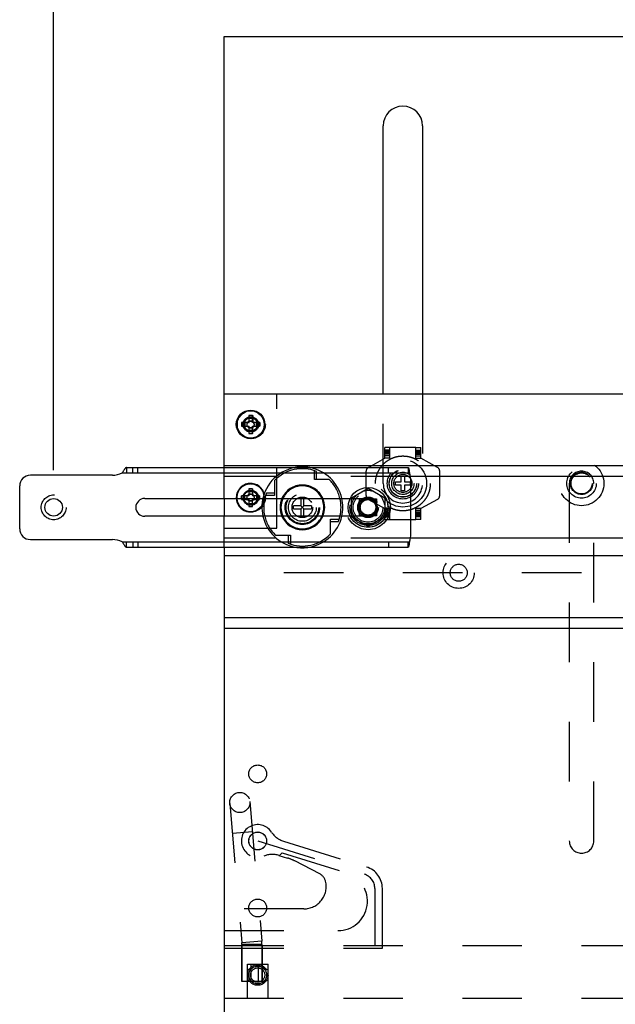
# Model space of a CAD drawing. Units: inches. Extents: x 0 to 17, y 0 to 11.
# Drawn here: x 2 to 3.1, y 8.2 to 9.8 of the extents above; entities that cross this region are included whole.
import ezdxf
from ezdxf.enums import TextEntityAlignment as Align

# ---------------------------------------------------------------- set-up
doc = ezdxf.new("R2010")
doc.units = ezdxf.units.IN
doc.header["$LTSCALE"] = 0.935
doc.header["$MEASUREMENT"] = 0
doc.linetypes.add('HIDDEN', pattern=[0.2, 0.1, -0.1])
doc.layers.get('0').update_dxf_attribs({"linetype": 'CONTINUOUS'})
for name, color, linetype in [('02___PRT_ALL_AXES', 7, 'CONTINUOUS'), ('03___PRT_ALL_CURVES', 7, 'CONTINUOUS'), ('DEFAULT_2', 8, 'HIDDEN')]:
    doc.layers.add(name, color=color, linetype=linetype)
doc.styles.get("Standard").update_dxf_attribs({"font": 'bluprnt.ttf'})
doc.dimstyles.new('DIMSTYLE_1', dxfattribs={"dimtxt": 0.125, "dimasz": 0.1875, "dimexe": 0.125, "dimexo": 0.0625, "dimgap": 0.0625, "dimtad": 0, "dimtih": 1, "dimtoh": 1, "dimlfac": 6.666667, "dimzin": 4, "dimdsep": 46, "dimtxsty": 'Standard', "dimblk": 'CLOSED', "dimblk1": 'CLOSED', "dimblk2": 'CLOSED', "dimcen": 0.09, "dimazin": 1, "dimtfac": 1, "dimtofl": 0, "dimtmove": 0, "dimatfit": 3, "dimldrblk": 'CLOSED', "dimfxl": 0, "dimtolj": 1, "dimtzin": 4, "dimarcsym": 0})

# ---------------------------------------------------------------- blocks, each defined once
blk = doc.blocks.new('_CLOSED')
at = {"color": 0, "linetype": 'ByBlock'}
for p, q in [((0, 0), (-1, 0.1667)), ((-1, 0.1667), (-1, -0.1667)), ((-1, -0.1667), (0, 0)), ((-1, 0), (0, 0))]:
    blk.add_line(p, q, dxfattribs=at)
blk = doc.blocks.new('*D3')
at = {"color": 7, "linetype": 'Continuous'}
for p, q in [((2.1068, 9.0793), (2.1068, 10.3315)), ((3.8798, 8.9458), (3.8798, 10.3315)), ((2.1068, 10.2065), (2.3808, 10.2065)), ((3.8798, 10.2065), (3.6058, 10.2065))]:
    blk.add_line(p, q, dxfattribs=at)
at = {"color": 7, "linetype": 'Continuous', "xscale": 0.1875, "yscale": 0.1875, "zscale": 0.1875, "rotation": 180}
blk.add_blockref('_CLOSED', (2.1068, 10.2065), dxfattribs=at)
at = {"color": 7, "linetype": 'Continuous', "xscale": 0.1875, "yscale": 0.1875, "zscale": 0.1875}
blk.add_blockref('_CLOSED', (3.8798, 10.2065), dxfattribs=at)
at = {"color": 7, "linetype": 'Continuous'}
for s, p, p2 in [('11.82', (2.4433, 10.144), (2.9433, 10.144)), (' MAX', (3.1433, 10.144), (3.5433, 10.144)), ('[', (2.4433, 9.9565), (2.5433, 9.9565)), ('300,2', (2.5433, 9.9565), (3.0433, 9.9565)), (']', (3.0433, 9.9565), (3.1433, 9.9565))]:
    blk.add_text(s, height=0.125, dxfattribs=at).set_placement(p, p2, align=Align.FIT)

msp = doc.modelspace()

# ---------------------------------------------------------------- linework, layer by layer
at = {"color": 7, "linetype": 'Continuous'}
for p, q in [((2.3933, 9.0835), (2.3933, 9.807)), ((2.3933, 9.807), (3.5933, 9.807)), ((2.6603, 9.207), (2.6603, 9.657)), ((2.7263, 9.657), (2.7263, 9.207)), ((3.5933, 9.207), (2.3933, 9.207)), ((2.4345, 9.171), (2.4345, 9.159)), ((2.4405, 9.171), (2.4345, 9.171)), ((2.4405, 9.159), (2.4405, 9.171)), ((2.4225, 9.159), (2.4225, 9.153)), ((2.4345, 9.159), (2.4225, 9.159)), ((2.4277, 9.159), (2.4277, 9.153)), ((2.4405, 9.1658), (2.4345, 9.1658)), ((2.4525, 9.159), (2.4405, 9.159)), ((2.4473, 9.153), (2.4473, 9.159)), ((2.4525, 9.153), (2.4525, 9.159)), ((2.4225, 9.153), (2.4345, 9.153)), ((2.4345, 9.153), (2.4345, 9.141)), ((2.4345, 9.1462), (2.4405, 9.1462)), ((2.4345, 9.141), (2.4405, 9.141)), ((2.4405, 9.141), (2.4405, 9.153)), ((2.4405, 9.153), (2.4525, 9.153)), ((2.229, 9.0835), (2.7022, 9.0835)), ((3.5933, 9.0867), (2.3933, 9.0867)), ((2.2056, 9.0708), (2.0678, 9.0708)), ((2.7068, 8.9725), (2.7068, 9.061)), ((2.0498, 8.9808), (2.0498, 9.0528)), ((2.2598, 9.0318), (2.605, 9.0318)), ((2.3933, 9.0318), (2.3933, 9.0018)), ((2.4225, 9.0318), (2.4225, 9.03)), ((2.4225, 9.03), (2.4345, 9.03)), ((2.4277, 9.0318), (2.4277, 9.03)), ((2.4345, 9.03), (2.4345, 9.018)), ((2.4345, 9.0232), (2.4405, 9.0232)), ((2.4405, 9.018), (2.4405, 9.03)), ((2.4405, 9.03), (2.4525, 9.03)), ((2.4473, 9.03), (2.4473, 9.0318)), ((2.4525, 9.03), (2.4525, 9.0318)), ((2.5221, 9.0318), (2.5221, 9.0193)), ((2.527, 9.0193), (2.527, 9.0318)), ((2.4345, 9.018), (2.4405, 9.018)), ((2.5094, 9.0143), (2.5094, 9.0193)), ((2.5221, 9.0193), (2.5094, 9.0193)), ((2.5094, 9.0143), (2.5221, 9.0143)), ((2.5221, 9.0143), (2.527, 9.0193)), ((2.527, 9.0143), (2.5221, 9.0193)), ((2.5221, 9.0143), (2.5221, 9.0018)), ((2.5397, 9.0193), (2.527, 9.0193)), ((2.527, 9.0018), (2.527, 9.0143)), ((2.527, 9.0143), (2.5397, 9.0143)), ((2.5397, 9.0193), (2.5397, 9.0143)), ((2.605, 9.0018), (2.2598, 9.0018)), ((2.0678, 8.9628), (2.2056, 8.9628)), ((2.229, 8.95), (2.7022, 8.95)), ((2.3933, 8.95), (2.3933, 6.2757)), ((3.5933, 8.8134), (2.3933, 8.8134))]:
    msp.add_line(p, q, dxfattribs=at)
at = {"color": 9, "linetype": 'Continuous'}
for p, q in [((2.2219, 9.0745), (2.7043, 9.0745)), ((2.2219, 8.959), (2.7043, 8.959))]:
    msp.add_line(p, q, dxfattribs=at)
at = {"color": 7, "linetype": 'Continuous'}
for centre, radius in [((2.4375, 9.156), 0.023), ((2.1068, 9.0168), 0.0148)]:
    msp.add_circle(centre, radius, dxfattribs=at)
for centre, radius, start, end in [((2.6933, 9.657), 0.033, 0, 180), ((2.2056, 9.1083), 0.0375, 270, 295.8419), ((2.6693, 9.061), 0.0375, 0, 21.1002), ((2.0678, 9.0528), 0.018, 90, 180), ((2.2598, 9.0168), 0.015, 90, 270), ((2.4375, 9.033), 0.023, 182.986, 357.014), ((2.5245, 9.0168), 0.0649, 166.6309, 193.3703), ((2.5245, 9.0168), 0.0375, 156.4202, 203.5798), ((2.5245, 9.0168), 0.0375, 336.4202, 23.5798), ((2.5245, 9.0168), 0.0649, 346.6303, 13.3715), ((2.0678, 8.9808), 0.018, 180, 270), ((2.6693, 8.9725), 0.0375, 338.8998, 360), ((2.2056, 8.9253), 0.0375, 64.1581, 90)]:
    msp.add_arc(centre, radius, start, end, dxfattribs=at)
at = {"color": 9, "linetype": 'Continuous'}
for start, end in [(155.3723, 204.6275), (335.3723, 24.6275)]:
    msp.add_arc((2.5245, 9.0168), 0.036, start, end, dxfattribs=at)
at = {"color": 7, "linetype": 'Continuous'}
for points, knots in [([(2.229, 9.0835), (2.2289, 9.0835), (2.2286, 9.0835), (2.2282, 9.0833), (2.2278, 9.083), (2.2273, 9.0827), (2.2269, 9.0822), (2.2263, 9.0815), (2.2256, 9.0804), (2.2247, 9.079), (2.2235, 9.077), (2.2226, 9.0755), (2.2219, 9.0745)], [0, 0, 0, 0, 0.035628, 0.074165, 0.11715, 0.165285, 0.218706, 0.27713, 0.406796, 0.549148, 0.698762, 1, 1, 1, 1]), ([(2.7022, 9.0835), (2.7022, 9.0835), (2.7023, 9.0835), (2.7025, 9.0834), (2.7026, 9.0832), (2.7028, 9.0829), (2.7029, 9.0825), (2.703, 9.0821), (2.7032, 9.0815), (2.7034, 9.0807), (2.7036, 9.0796), (2.7038, 9.078), (2.704, 9.0763), (2.7042, 9.0751), (2.7043, 9.0745)], [0, 0, 0, 0, 0.016302, 0.036547, 0.063065, 0.096877, 0.138387, 0.187533, 0.244077, 0.307718, 0.454511, 0.622935, 0.807129, 1, 1, 1, 1]), ([(2.2219, 8.959), (2.2226, 8.9581), (2.2235, 8.9566), (2.2247, 8.9546), (2.2256, 8.9532), (2.2263, 8.9521), (2.2269, 8.9514), (2.2273, 8.9509), (2.2278, 8.9505), (2.2282, 8.9503), (2.2286, 8.9501), (2.2289, 8.95), (2.229, 8.95)], [0, 0, 0, 0, 0.301238, 0.450852, 0.593204, 0.72287, 0.781294, 0.834715, 0.88285, 0.925835, 0.964372, 1, 1, 1, 1]), ([(2.7043, 8.959), (2.7042, 8.9584), (2.704, 8.9573), (2.7038, 8.9556), (2.7036, 8.954), (2.7034, 8.9529), (2.7032, 8.952), (2.703, 8.9515), (2.7029, 8.9511), (2.7028, 8.9507), (2.7026, 8.9504), (2.7025, 8.9502), (2.7023, 8.9501), (2.7022, 8.95), (2.7022, 8.95)], [0, 0, 0, 0, 0.192871, 0.377065, 0.545489, 0.692282, 0.755923, 0.812467, 0.861613, 0.903123, 0.936935, 0.963453, 0.983698, 1, 1, 1, 1])]:
    msp.add_open_spline(points, degree=3, knots=knots, dxfattribs=at)
at = {"layer": '02___PRT_ALL_AXES', "color": 8, "linetype": 'HIDDEN'}
for p, q in [((2.6628, 9.0994), (2.6628, 9.1174)), ((2.7153, 9.1174), (2.6628, 9.1174)), ((2.6712, 9.1129), (2.6628, 9.1129)), ((2.6712, 9.1122), (2.6628, 9.1122)), ((2.6712, 9.1117), (2.6628, 9.1117)), ((2.6628, 9.1106), (2.6712, 9.1106)), ((2.6628, 9.1099), (2.6712, 9.1099)), ((2.6712, 9.1094), (2.6628, 9.1094)), ((2.6628, 9.1078), (2.6712, 9.1078)), ((2.6712, 9.1058), (2.6628, 9.1058)), ((2.6712, 9.0994), (2.6712, 9.1174)), ((2.6353, 9.0839), (2.6628, 9.0994)), ((2.6712, 9.1032), (2.6628, 9.1032)), ((2.6712, 9.0995), (2.6628, 9.0995)), ((2.6712, 9.0994), (2.6628, 9.0994)), ((2.6315, 9.0366), (2.6315, 9.0774)), ((2.4807, 9.0687), (2.3933, 9.0687)), ((2.706, 9.0687), (2.5683, 9.0687)), ((2.6353, 9.0301), (2.6628, 9.0146)), ((2.6628, 8.9966), (2.6628, 9.0146)), ((2.6628, 9.0146), (2.6712, 9.0146)), ((2.6628, 9.0145), (2.6712, 9.0145)), ((2.6628, 9.0108), (2.6712, 9.0108)), ((2.6628, 9.0082), (2.6712, 9.0082)), ((2.6712, 9.0062), (2.6628, 9.0062)), ((2.6712, 8.9966), (2.6712, 9.0146)), ((2.6628, 9.0045), (2.6712, 9.0045)), ((2.6712, 9.004), (2.6628, 9.004)), ((2.6712, 9.0034), (2.6628, 9.0034)), ((2.6628, 9.0022), (2.6712, 9.0022)), ((2.6628, 9.0018), (2.6712, 9.0018)), ((2.6628, 9.0011), (2.6712, 9.0011)), ((2.6628, 8.9966), (2.7153, 8.9966)), ((2.4807, 8.9649), (2.3933, 8.9649)), ((2.706, 8.9649), (2.5683, 8.9649)), ((2.4225, 8.2815), (2.4225, 8.2215)), ((2.457, 8.2815), (2.4225, 8.2815)), ((2.457, 8.2815), (2.457, 8.2215)), ((2.451, 8.2215), (2.451, 8.2492)), ((2.4225, 8.2215), (2.457, 8.2215))]:
    msp.add_line(p, q, dxfattribs=at)
at = {"layer": '02___PRT_ALL_AXES', "color": 7, "linetype": 'Continuous'}
for p, q in [((3.5933, 9.0687), (2.706, 9.0687)), ((3.5933, 8.9649), (2.706, 8.9649)), ((3.2806, 8.9352), (2.3933, 8.9352)), ((3.2806, 8.8314), (2.3933, 8.8314))]:
    msp.add_line(p, q, dxfattribs=at)
for centre, radius in [((2.4375, 9.156), 0.024), ((2.6348, 9.0168), 0.0334)]:
    msp.add_circle(centre, radius, dxfattribs=at)
at = {"layer": '02___PRT_ALL_AXES', "color": 8, "linetype": 'HIDDEN'}
for centre, radius in [((2.4383, 9.156), 0.024), ((2.4375, 9.156), 0.0127), ((2.4383, 9.156), 0.0127), ((2.4383, 9.156), 0.0113), ((2.4375, 9.156), 0.006), ((2.4375, 9.1555), 0.00585), ((2.6933, 9.057), 0.0398), ((2.9933, 9.057), 0.0375), ((2.6933, 9.057), 0.0262), ((2.6933, 9.057), 0.0228), ((2.6933, 9.057), 0.0187), ((2.6933, 9.057), 0.0151), ((2.9933, 9.057), 0.0248), ((2.9933, 9.057), 0.0187), ((2.9933, 9.057), 0.0177), ((2.4383, 9.033), 0.024), ((2.4375, 9.033), 0.0127), ((2.4383, 9.033), 0.0127), ((2.4375, 9.033), 0.0113), ((2.4375, 9.033), 0.006), ((2.4375, 9.0336), 0.00585), ((2.5245, 9.0168), 0.0289), ((2.5245, 9.0168), 0.0281), ((2.5245, 9.0168), 0.0274), ((2.5245, 9.0168), 0.0234), ((2.6348, 9.0168), 0.0375), ((2.5245, 9.0168), 0.0173), ((2.6348, 9.0168), 0.0173), ((2.6348, 9.0168), 0.0134), ((2.4495, 8.5695), 0.015), ((2.4495, 8.457), 0.015), ((2.4495, 8.457), 0.0148), ((2.4495, 8.3445), 0.015), ((2.4495, 8.232), 0.0173), ((2.4495, 8.232), 0.015)]:
    msp.add_circle(centre, radius, dxfattribs=at)
for centre, radius, start, end in [((2.5245, 9.0168), 0.0679, 100.4052, 177.0348), ((2.5245, 9.0168), 0.0679, 12.7615, 79.5948), ((2.639, 9.0774), 0.0075, 119.3447, 180), ((2.4375, 9.033), 0.024, 16.1373, 182.8481), ((2.6348, 9.0168), 0.0282, 128.3649, 171.6351), ((2.6348, 9.0168), 0.0282, 68.3649, 111.6351), ((2.6348, 9.0168), 0.0282, 8.3649, 51.6351), ((2.639, 9.0366), 0.0075, 180, 240.6553), ((2.6348, 9.0168), 0.0282, 188.3649, 231.6351), ((2.6348, 9.0168), 0.0282, 308.3649, 351.6351), ((2.5245, 9.0168), 0.0679, 192.7615, 259.5948), ((2.5245, 9.0168), 0.0679, 280.4052, 347.2385), ((2.6348, 9.0168), 0.0282, 248.3649, 291.6351)]:
    msp.add_arc(centre, radius, start, end, dxfattribs=at)
at = {"layer": '02___PRT_ALL_AXES', "color": 7, "linetype": 'Continuous'}
for centre, radius, start, end in [((2.5245, 9.0168), 0.0679, 79.5948, 100.4052), ((2.4375, 9.033), 0.024, 182.8481, 322.7666), ((2.5245, 9.0168), 0.0679, 347.2385, 12.7615), ((2.5245, 9.0168), 0.0679, 177.0348, 192.7615), ((2.5245, 9.0168), 0.0679, 259.5948, 280.4052)]:
    msp.add_arc(centre, radius, start, end, dxfattribs=at)
at = {"layer": '03___PRT_ALL_CURVES', "color": 8, "linetype": 'HIDDEN'}
for p, q in [((2.4495, 8.457), (2.6287, 8.4012)), ((2.6463, 8.3773), (2.6463, 8.2815))]:
    msp.add_line(p, q, dxfattribs=at)
msp.add_arc((2.6212, 8.3773), 0.025, 0, 72.7081, dxfattribs=at)
at = {"layer": 'DEFAULT_2', "color": 8, "linetype": 'HIDDEN'}
for p, q in [((2.4818, 8.982), (2.4818, 9.207)), ((2.6603, 9.057), (2.6603, 9.207)), ((2.7263, 9.207), (2.7263, 9.057)), ((2.4353, 9.159), (2.4353, 9.171)), ((2.4405, 9.171), (2.4413, 9.171)), ((2.4413, 9.171), (2.4413, 9.159)), ((2.4233, 9.153), (2.4233, 9.159)), ((2.4285, 9.153), (2.4285, 9.159)), ((2.4345, 9.159), (2.4353, 9.159)), ((2.4405, 9.1658), (2.4413, 9.1658)), ((2.4481, 9.159), (2.4481, 9.153)), ((2.4533, 9.159), (2.4525, 9.159)), ((2.4533, 9.159), (2.4533, 9.153)), ((2.4345, 9.153), (2.4353, 9.153)), ((2.4353, 9.141), (2.4353, 9.153)), ((2.4413, 9.1462), (2.4405, 9.1462)), ((2.4413, 9.141), (2.4405, 9.141)), ((2.4413, 9.141), (2.4413, 9.153)), ((2.4533, 9.153), (2.4525, 9.153)), ((2.7153, 9.0994), (2.7153, 9.1174)), ((2.7153, 9.1174), (2.7237, 9.1174)), ((2.7153, 9.1129), (2.7237, 9.1129)), ((2.7153, 9.1122), (2.7237, 9.1122)), ((2.7153, 9.1117), (2.7237, 9.1117)), ((2.7237, 9.1106), (2.7153, 9.1106)), ((2.7237, 9.1099), (2.7153, 9.1099)), ((2.7237, 9.1094), (2.7153, 9.1094)), ((2.7237, 9.1078), (2.7153, 9.1078)), ((2.7153, 9.1058), (2.7237, 9.1058)), ((2.7237, 9.0994), (2.7237, 9.1174)), ((2.7153, 9.1032), (2.7237, 9.1032)), ((2.7153, 9.0995), (2.7237, 9.0995)), ((2.7153, 9.0994), (2.7237, 9.0994)), ((2.7513, 9.0839), (2.7237, 9.0994)), ((2.229, 9.0835), (2.229, 9.0745)), ((2.2399, 9.0745), (2.2399, 9.0835)), ((2.2481, 9.0745), (2.2481, 9.0835)), ((2.3933, 9.0318), (2.3933, 9.0835)), ((2.5446, 9.0637), (2.5446, 9.0785)), ((2.5483, 9.0637), (2.5483, 9.0771)), ((2.6693, 9.0745), (2.6693, 9.0835)), ((2.7022, 9.0835), (2.7022, 9.0745)), ((2.7551, 9.0366), (2.7551, 9.0774)), ((2.4776, 9.0616), (2.4776, 9.0368)), ((2.5693, 9.0637), (2.5446, 9.0637)), ((2.6808, 9.0543), (2.6808, 9.0597)), ((2.6808, 9.0597), (2.6906, 9.0597)), ((2.6906, 9.0597), (2.6906, 9.0694)), ((2.6906, 9.0694), (2.696, 9.0694)), ((2.696, 9.0694), (2.696, 9.0597)), ((2.696, 9.0597), (2.7057, 9.0597)), ((2.7057, 9.0597), (2.7057, 9.0543)), ((2.9727, 9.057), (2.9727, 8.457)), ((3.0139, 8.457), (3.0139, 9.057)), ((2.4345, 9.048), (2.4345, 9.036)), ((2.4405, 9.048), (2.4345, 9.048)), ((2.4405, 9.0428), (2.4345, 9.0428)), ((2.4405, 9.048), (2.4405, 9.036)), ((2.4776, 9.0406), (2.4642, 9.0406)), ((2.6069, 9.0329), (2.6348, 9.049)), ((2.6348, 9.049), (2.6627, 9.0329)), ((2.6906, 9.0543), (2.6808, 9.0543)), ((2.6906, 9.0445), (2.6906, 9.0543)), ((2.696, 9.0445), (2.6906, 9.0445)), ((2.696, 9.0543), (2.696, 9.0445)), ((2.7057, 9.0543), (2.696, 9.0543)), ((2.4225, 9.0318), (2.4225, 9.036)), ((2.4345, 9.036), (2.4225, 9.036)), ((2.4277, 9.0318), (2.4277, 9.036)), ((2.4525, 9.036), (2.4405, 9.036)), ((2.4473, 9.036), (2.4473, 9.0318)), ((2.4525, 9.036), (2.4525, 9.0318)), ((2.4776, 9.0368), (2.4628, 9.0368)), ((2.5221, 9.0319), (2.5221, 9.0318)), ((2.527, 9.0319), (2.5221, 9.0319)), ((2.527, 9.0318), (2.527, 9.0319)), ((2.605, 9.0318), (2.6348, 9.0318)), ((2.6069, 9.0007), (2.6069, 9.0329)), ((2.6205, 9.0025), (2.6205, 9.031)), ((2.6205, 9.031), (2.649, 9.031)), ((2.649, 9.031), (2.649, 9.0025)), ((2.6627, 9.0329), (2.6627, 9.0007)), ((2.7513, 9.0301), (2.7237, 9.0146)), ((2.7153, 8.9966), (2.7153, 9.0146)), ((2.7237, 9.0146), (2.7153, 9.0146)), ((2.7237, 9.0145), (2.7153, 9.0145)), ((2.7237, 9.0108), (2.7153, 9.0108)), ((2.7237, 9.0082), (2.7153, 9.0082)), ((2.7153, 9.0062), (2.7237, 9.0062)), ((2.7237, 8.9966), (2.7237, 9.0146)), ((2.3933, 8.95), (2.3933, 9.0018)), ((2.5221, 9.0018), (2.5221, 9.0016)), ((2.527, 9.0016), (2.5221, 9.0016)), ((2.527, 9.0016), (2.527, 9.0018)), ((2.5715, 8.972), (2.5715, 8.9967)), ((2.5715, 8.9967), (2.5862, 8.9967)), ((2.5715, 8.993), (2.5849, 8.993)), ((2.6348, 9.0018), (2.605, 9.0018)), ((2.6348, 8.9846), (2.6069, 9.0007)), ((2.649, 9.0025), (2.6205, 9.0025)), ((2.6627, 9.0007), (2.6348, 8.9846)), ((2.7153, 9.0045), (2.7237, 9.0045)), ((2.7153, 9.004), (2.7237, 9.004)), ((2.7153, 9.0034), (2.7237, 9.0034)), ((2.7237, 9.0022), (2.7153, 9.0022)), ((2.7237, 9.0018), (2.7153, 9.0018)), ((2.7237, 9.0011), (2.7153, 9.0011)), ((2.7237, 8.9966), (2.7153, 8.9966)), ((2.3933, 8.982), (2.4818, 8.982)), ((2.229, 8.95), (2.229, 8.959)), ((2.2399, 8.959), (2.2399, 8.95)), ((2.2481, 8.959), (2.2481, 8.95)), ((2.4797, 8.9699), (2.5045, 8.9699)), ((2.5007, 8.9699), (2.5007, 8.9564)), ((2.5045, 8.9699), (2.5045, 8.9551)), ((2.6693, 8.959), (2.6693, 8.95)), ((2.7022, 8.95), (2.7022, 8.959)), ((3.5933, 8.907), (2.3933, 8.907)), ((2.4027, 8.52), (2.4228, 8.286)), ((2.4363, 8.5229), (2.4564, 8.2888)), ((2.4407, 8.4725), (2.407, 8.4696)), ((2.4927, 8.4567), (2.6324, 8.4132)), ((2.4852, 8.4328), (2.4995, 8.4283)), ((2.4906, 8.437), (2.486, 8.4325)), ((2.4906, 8.437), (2.599, 8.4032)), ((2.5538, 8.4016), (2.5116, 8.4234)), ((2.6588, 8.2768), (2.6588, 8.3773)), ((2.527, 8.343), (2.3933, 8.343)), ((2.3933, 8.3065), (2.5843, 8.3065)), ((2.3933, 8.2815), (3.5933, 8.2815)), ((2.4564, 8.2888), (2.4228, 8.286)), ((2.4229, 8.2831), (2.4229, 8.2215)), ((2.4567, 8.2831), (2.4229, 8.2831)), ((2.4567, 8.2831), (2.4567, 8.2215)), ((2.3933, 8.2768), (2.6588, 8.2768)), ((2.4323, 8.193), (2.4323, 8.25)), ((2.4323, 8.25), (2.4668, 8.25)), ((2.4384, 8.2215), (2.4384, 8.25)), ((2.4509, 8.2215), (2.4509, 8.25)), ((2.4668, 8.193), (2.4668, 8.25)), ((2.4225, 8.2215), (2.457, 8.2215)), ((2.3933, 8.193), (3.5933, 8.193))]:
    msp.add_line(p, q, dxfattribs=at)
for centre, radius in [((2.4383, 9.156), 0.023), ((2.4375, 9.156), 0.0113), ((2.6933, 9.057), 0.0232), ((2.4375, 9.033), 0.0113), ((2.5245, 9.0168), 0.0234), ((2.6348, 9.0168), 0.0334), ((2.6348, 9.0168), 0.0304), ((2.6348, 9.0168), 0.0279), ((2.6348, 9.0168), 0.0249), ((2.1068, 9.0168), 0.0209), ((2.6348, 9.0168), 0.0152), ((2.6348, 9.0168), 0.0143), ((2.6348, 9.0168), 0.0134), ((2.6348, 9.0168), 0.013), ((2.787, 8.907), 0.0262), ((2.787, 8.907), 0.0143), ((2.4195, 8.5215), 0.0169), ((2.4495, 8.457), 0.0148), ((2.4495, 8.232), 0.0148), ((2.4495, 8.232), 0.0119)]:
    msp.add_circle(centre, radius, dxfattribs=at)
for centre, radius, start, end in [((2.5245, 9.0168), 0.0649, 68.4849, 136.3347), ((2.7476, 9.0774), 0.0075, 0, 60.6553), ((2.9933, 9.057), 0.0206, 0, 180), ((2.4375, 9.033), 0.023, 90, 182.986), ((2.4375, 9.033), 0.023, 357.014, 90), ((2.5245, 9.0168), 0.0649, 13.3715, 46.3347), ((2.6933, 9.057), 0.033, 180, 360), ((2.5245, 9.0168), 0.0649, 158.4849, 166.6309), ((2.5245, 9.0168), 0.0375, 23.5798, 156.4202), ((2.5245, 9.0168), 0.036, 24.6275, 155.3723), ((2.6348, 9.0168), 0.015, 270, 90), ((2.7476, 9.0366), 0.0075, 299.3447, 360), ((2.5245, 9.0168), 0.0649, 193.3703, 226.3347), ((2.5245, 9.0168), 0.0375, 203.5798, 336.4202), ((2.5245, 9.0168), 0.036, 204.6275, 335.3723), ((2.5245, 9.0168), 0.0649, 338.4849, 346.6303), ((2.5245, 9.0168), 0.0649, 248.4849, 316.3347), ((2.4495, 8.457), 0.0274, 33.1607, 292.2555), ((2.5038, 8.4925), 0.0375, 213.1607, 252.7081), ((2.9933, 8.457), 0.0206, 180, 360), ((2.4741, 8.3969), 0.0375, 72.7081, 112.2555), ((2.4772, 8.3567), 0.075, 62.7081, 72.7081), ((2.6212, 8.3773), 0.0376, 0, 72.7081), ((2.5452, 8.3849), 0.0187, 13.7029, 62.7081), ((2.5843, 8.356), 0.0495, 270, 72.7081), ((2.527, 8.3805), 0.0375, 270, 13.7029), ((2.3892, 8.2831), 0.0338, 0, 4.8991), ((2.3892, 8.2831), 0.0675, 0, 4.8991)]:
    msp.add_arc(centre, radius, start, end, dxfattribs=at)
for points in [[(2.6472, 9.057), (2.6472, 9.06), (2.6478, 9.066), (2.6505, 9.0747), (2.6547, 9.0827), (2.6605, 9.0898), (2.6675, 9.0955), (2.6755, 9.0998), (2.6842, 9.1024), (2.6933, 9.1033), (2.7023, 9.1024), (2.711, 9.0998), (2.719, 9.0955), (2.7261, 9.0898), (2.7318, 9.0827), (2.7354, 9.0761), (2.7375, 9.0704), (2.7389, 9.0645), (2.7393, 9.06), (2.7393, 9.057)], [(2.7393, 9.057), (2.7393, 9.054), (2.7387, 9.0479), (2.7361, 9.0393), (2.7318, 9.0312), (2.7261, 9.0242), (2.719, 9.0185), (2.711, 9.0142), (2.7023, 9.0115), (2.6933, 9.0106), (2.6842, 9.0115), (2.6755, 9.0142), (2.6675, 9.0184), (2.6605, 9.0242), (2.6548, 9.0313), (2.6512, 9.0379), (2.6491, 9.0436), (2.6477, 9.0494), (2.6472, 9.054), (2.6472, 9.057)]]:
    msp.add_open_spline(points, degree=3, knots=[0, 0, 0, 0, 0.062452, 0.124976, 0.187466, 0.249975, 0.31248, 0.374979, 0.43747, 0.499958, 0.562434, 0.624921, 0.687439, 0.749905, 0.812424, 0.87494, 0.906209, 0.937509, 1, 1, 1, 1], dxfattribs=at)

# ---------------------------------------------------------------- dimensions: what is measured, and where the dimension line sits
at = {"color": 7, "linetype": 'Continuous'}
dim = msp.add_linear_dim(base=(3.8798, 10.2065), p1=(2.1068, 9.0168), p2=(3.8798, 8.8833), text='<> MAX\\P[]', dimstyle='DIMSTYLE_1', dxfattribs=at)
dim.commit()
dim.dimension.update_dxf_attribs({"geometry": '*D3', "text_midpoint": (2.9933, 10.1127), "dimtype": 160})

doc.saveas('drawing.dxf')
